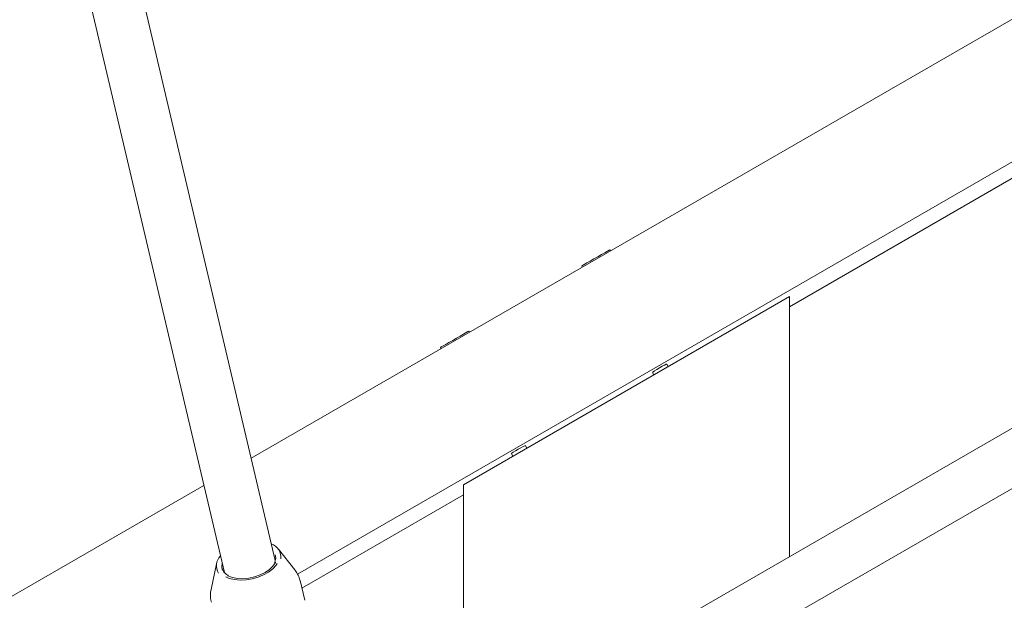
# Model space of a CAD drawing. Units: millimetres. Extents: x -6297 to 6553, y -4603 to 4461.
# Drawn here: x -3469 to -3167, y 434 to 612 of the extents above; entities that cross this region are included whole.
import ezdxf

# ---------------------------------------------------------------- set-up
doc = ezdxf.new("R2010")
doc.units = ezdxf.units.MM
doc.header["$LTSCALE"] = 1000
doc.layers.add('1 EQUIPMENT', color=7, linetype='Continuous', lineweight=18)

# ---------------------------------------------------------------- blocks, each defined once
blk = doc.blocks.new('GI 28-2001 BLOCK')
at = {"layer": '1 EQUIPMENT'}
for p, q in [((-3390.68, 446.28), (-3453.25, 712.09)), ((-3468.82, 708.41), (-3406.25, 442.62)), ((-3398.07, 477.7), (-3141.18, 626.01)), ((-3383.84, 442.09), (-3152.01, 575.93)), ((-3152.53, 570.59), (-3233.03, 524.12)), ((-3287.87, 541.32), (-3288.06, 541.64)), ((-3296.72, 536.64), (-3296.53, 536.32)), ((-3333, 469.52), (-3233.03, 527.24)), ((-3233.03, 527.24), (-3233.03, 447.45)), ((-3233.03, 527.24), (-3233.03, 527.24)), ((-3233.03, 527.24), (-3233.03, 447.45)), ((-3331.16, 516.33), (-3331.35, 516.65)), ((-3340.01, 511.65), (-3339.82, 511.33)), ((-3270.23, 505.76), (-3270.65, 506.48)), ((-3274.99, 504.06), (-3274.84, 504.11)), ((-3274.97, 503.98), (-3274.56, 503.26)), ((-3147.89, 496.61), (-3355.77, 376.58)), ((-3347.77, 362.73), (-3139.89, 482.75)), ((-3313.52, 480.77), (-3313.93, 481.49)), ((-3318.28, 479.07), (-3318.13, 479.11)), ((-3318.26, 478.99), (-3317.85, 478.27)), ((-3596.14, 363.34), (-3412.54, 469.34)), ((-3333, 389.73), (-3333, 469.52)), ((-3333, 466.4), (-3382.52, 437.81)), ((-3390.58, 447.75), (-3390.64, 447.98)), ((-3384.66, 443.4), (-3389.7, 449.77)), ((-3408.68, 445.3), (-3410.35, 437.35)), ((-3406.99, 443.89), (-3406.91, 443.63)), ((-3381.64, 434.07), (-3383.07, 440.13)), ((-3410.32, 437.46), (-3410.35, 437.35))]:
    blk.add_line(p, q, dxfattribs=at)
at = {"layer": '1 EQUIPMENT', "flags": 128}
for points in [[(-3288.06, 541.64), (-3288.07, 541.64), (-3288.31, 541.5), (-3288.85, 541.19), (-3289.66, 540.72), (-3290.66, 540.14), (-3291.8, 539.48), (-3292.98, 538.8), (-3294.11, 538.15), (-3295.12, 537.57), (-3295.93, 537.1), (-3296.47, 536.79), (-3296.71, 536.65), (-3296.72, 536.64)], [(-3331.35, 516.65), (-3331.36, 516.65), (-3331.6, 516.51), (-3332.14, 516.19), (-3332.95, 515.73), (-3333.95, 515.15), (-3335.09, 514.49), (-3336.27, 513.81), (-3337.4, 513.16), (-3338.41, 512.57), (-3339.21, 512.11), (-3339.76, 511.8), (-3340, 511.66), (-3340.01, 511.65)], [(-3270.79, 506.44), (-3270.66, 506.56), (-3270.85, 506.5), (-3271.33, 506.26), (-3272.05, 505.88), (-3272.88, 505.41), (-3273.7, 504.92), (-3274.39, 504.5), (-3274.85, 504.2), (-3274.99, 504.06)], [(-3314.08, 481.45), (-3313.95, 481.57), (-3314.13, 481.51), (-3314.62, 481.27), (-3315.33, 480.89), (-3316.17, 480.42), (-3316.99, 479.93), (-3317.68, 479.5), (-3318.13, 479.2), (-3318.28, 479.07)], [(-3405.83, 441.25), (-3404.75, 440.8), (-3403.18, 440.42), (-3401.45, 440.26), (-3399.62, 440.34), (-3397.77, 440.64), (-3395.95, 441.16), (-3394.25, 441.87), (-3392.72, 442.75), (-3391.44, 443.76), (-3390.43, 444.87), (-3390.09, 445.38)], [(-3390.59, 445.74), (-3390.62, 445.67), (-3391.39, 444.57), (-3392.46, 443.54), (-3393.8, 442.62), (-3395.34, 441.86), (-3397.03, 441.27), (-3398.79, 440.88), (-3400.56, 440.71), (-3402.26, 440.77), (-3403.82, 441.05), (-3405.18, 441.55), (-3405.26, 441.59)]]:
    blk.add_lwpolyline(points, dxfattribs=at)
at = {"layer": '1 EQUIPMENT'}
for centre, radius, start, end in [((-3393.28, 447.25), 4.37, 354.0493, 71.2144), ((-3404.29, 444.63), 4.41, 135.6374, 210.4666)]:
    blk.add_arc(centre, radius, start, end, dxfattribs=at)
for points, knots in [([(-3390.67, 447.95), (-3390.62, 447.79), (-3390.47, 447.35), (-3390.52, 446.55), (-3390.8, 445.89), (-3390.94, 445.57)], [0, 0, 0, 0, 0.213664, 0.612038, 1, 1, 1, 1]), ([(-3406.89, 443.66), (-3406.93, 443.74), (-3407.09, 444.1), (-3407.12, 444.68), (-3406.96, 445.2), (-3406.9, 445.4)], [0, 0, 0, 0, 0.149862, 0.679276, 1, 1, 1, 1]), ([(-3404.95, 441.67), (-3405.02, 441.69), (-3405.47, 441.88), (-3406.06, 442.36), (-3406.66, 443), (-3406.82, 443.47), (-3406.89, 443.66)], [0, 0, 0, 0, 0.062126, 0.405662, 0.750907, 1, 1, 1, 1]), ([(-3383.08, 440.13), (-3383.08, 440.17), (-3383.16, 440.73), (-3383.62, 441.75), (-3384.17, 442.82), (-3384.6, 443.3), (-3384.69, 443.4)], [0, 0, 0, 0, 0.032062, 0.46761, 0.895635, 1, 1, 1, 1]), ([(-3410.28, 437.51), (-3410.33, 437.34), (-3410.52, 436.68), (-3410.55, 435.43), (-3410.49, 434.25), (-3410.28, 433.63), (-3410.24, 433.53)], [0, 0, 0, 0, 0.128663, 0.510976, 0.923593, 1, 1, 1, 1])]:
    blk.add_open_spline(points, degree=3, knots=knots, dxfattribs=at)

msp = doc.modelspace()

# ---------------------------------------------------------------- block references
at = {"layer": '1 EQUIPMENT'}
msp.add_blockref('GI 28-2001 BLOCK', (0, 0), dxfattribs=at)

doc.saveas('drawing.dxf')
